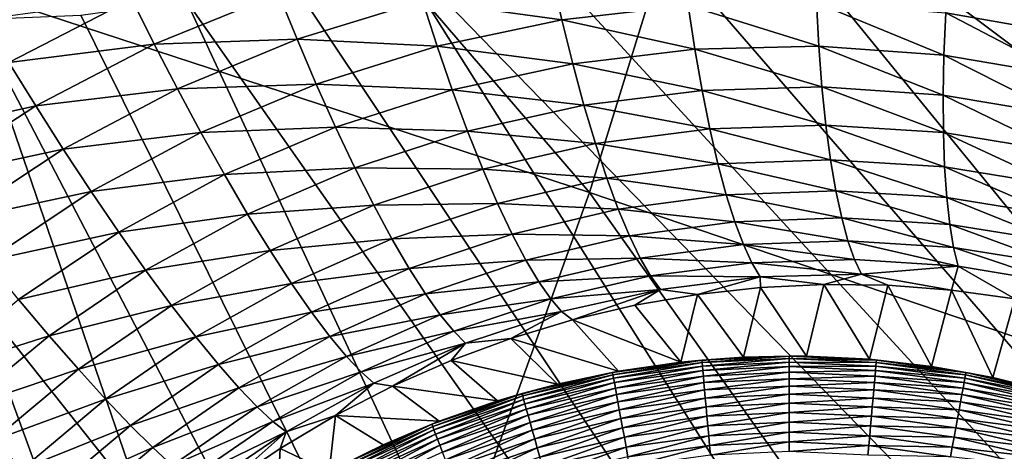
# Model space of a CAD drawing. Extents: x -185 to 183, y -457 to 0.
# Drawn here: x 125 to 135, y -325 to -321 of the extents above; entities that cross this region are included whole.
import ezdxf

# ---------------------------------------------------------------- set-up
doc = ezdxf.new("R2010")
doc.units = 0
doc.layers.get('0').update_dxf_attribs({"linetype": 'CONTINUOUS'})

msp = doc.modelspace()

# ---------------------------------------------------------------- linework, layer by layer
for points in [[(92.2222, -348.1087, 44.9308), (138.9153, -235.612, 43.4163), (92.1605, -235.6346, 43.7607)], [(138.9153, -235.612, 43.4163), (92.2222, -348.1087, 44.9308), (138.9771, -348.0845, 44.7763)], [(127.6537, -240.8083, 38.5662), (84.7224, -343.0248, 39.8889), (84.6527, -240.8189, 38.8455)], [(116.9313, -304.1208, 39.3457), (84.7224, -343.0248, 39.8889), (127.6537, -240.8083, 38.5662)], [(158.9657, -329.3918, 39.4491), (134.2998, -314.7326, 39.3896), (134.6477, -313.787, 39.3767)], [(130.6074, -322.6545, 28.3068), (123.267, -314.1191, 26.1392), (121.62, -319.7096, 26.3162)], [(123.267, -314.1191, 26.1392), (130.6074, -322.6545, 28.3068), (132.4187, -316.7982, 28.1814)], [(158.9657, -329.3918, 39.4491), (133.8574, -315.6459, 39.4027), (134.2998, -314.7326, 39.3896)], [(158.9657, -329.3918, 39.4491), (133.3318, -316.5047, 39.4154), (133.8574, -315.6459, 39.4027)], [(155.9812, -337.2405, 39.5632), (132.7254, -317.3066, 39.4277), (133.3318, -316.5047, 39.4154)], [(155.9812, -337.2405, 39.5632), (133.3318, -316.5047, 39.4154), (158.9657, -329.3918, 39.4491)], [(139.2021, -325.5711, 29.6985), (132.4187, -316.7982, 28.1814), (130.6074, -322.6545, 28.3068)], [(132.4187, -316.7982, 28.1814), (139.2021, -325.5711, 29.6985), (141.17, -319.451, 29.6109)], [(155.9812, -337.2405, 39.5632), (132.0381, -318.0512, 39.4398), (132.7254, -317.3066, 39.4277)], [(155.9812, -337.2405, 39.5632), (131.2828, -318.723, 39.4512), (132.0381, -318.0512, 39.4398)], [(152.6326, -344.8939, 39.6748), (130.4702, -319.3143, 39.4619), (131.2828, -318.723, 39.4512)], [(152.6326, -344.8939, 39.6748), (131.2828, -318.723, 39.4512), (155.9812, -337.2405, 39.5632)], [(152.6326, -344.8939, 39.6748), (129.6, -319.8254, 39.4718), (130.4702, -319.3143, 39.4619)], [(128.5326, -328.4263, 28.4224), (121.62, -319.7096, 26.3162), (119.7201, -325.2146, 26.4843)], [(121.62, -319.7096, 26.3162), (128.5326, -328.4263, 28.4224), (130.6074, -322.6545, 28.3068)], [(152.6326, -344.8939, 39.6748), (128.6786, -320.2509, 39.4809), (129.6, -319.8254, 39.4718)], [(130.4678, -380.2235, 40.1924), (84.7224, -343.0248, 39.8889), (120.8074, -320.1826, 39.5134)], [(135.5985, -373.5943, 40.0949), (120.8074, -320.1826, 39.5134), (121.7518, -320.5293, 39.5136)], [(130.4678, -380.2235, 40.1924), (120.8074, -320.1826, 39.5134), (135.5985, -373.5943, 40.0949)], [(148.9207, -352.3553, 39.7837), (127.7278, -320.5814, 39.4889), (128.6786, -320.2509, 39.4809)], [(148.9207, -352.3553, 39.7837), (128.6786, -320.2509, 39.4809), (152.6326, -344.8939, 39.6748)], [(135.5985, -373.5943, 40.0949), (121.7518, -320.5293, 39.5136), (122.7336, -320.7841, 39.5125)], [(134.0409, -320.5159, 23.1515), (135.232, -321.1478, 23.1799), (134.0151, -320.9352, 22.9608)], [(135.232, -321.1478, 23.1799), (134.0409, -320.5159, 23.1515), (135.2973, -320.7408, 23.3734)], [(148.9207, -352.3553, 39.7837), (126.7496, -320.8175, 39.4959), (127.7278, -320.5814, 39.4889)], [(130.3439, -321.0016, 22.2945), (129.0107, -320.8201, 22.259), (130.2455, -320.5653, 22.476)], [(130.2455, -320.5653, 22.476), (131.5531, -320.8632, 22.5137), (130.3439, -321.0016, 22.2945)], [(140.4068, -366.7029, 39.9939), (122.7336, -320.7841, 39.5125), (123.7319, -320.9405, 39.5101)], [(135.5985, -373.5943, 40.0949), (122.7336, -320.7841, 39.5125), (140.4068, -366.7029, 39.9939)], [(124.8072, -320.9957, 21.8942), (126.2305, -320.801, 22.058), (125.055, -321.4089, 21.8738)], [(126.4456, -321.233, 21.984), (125.055, -321.4089, 21.8738), (126.2305, -320.801, 22.058)], [(144.8454, -359.625, 39.8901), (125.7445, -320.9577, 39.5018), (126.7496, -320.8175, 39.4959)], [(126.2305, -320.801, 22.058), (127.6329, -320.749, 22.1797), (126.4456, -321.233, 21.984)], [(127.8117, -321.188, 22.0525), (126.4456, -321.233, 21.984), (127.6329, -320.749, 22.1797)], [(144.8454, -359.625, 39.8901), (126.7496, -320.8175, 39.4959), (148.9207, -352.3553, 39.7837)], [(127.6329, -320.749, 22.1797), (129.0107, -320.8201, 22.259), (127.8117, -321.188, 22.0525)], [(129.1516, -321.2545, 22.0809), (127.8117, -321.188, 22.0525), (129.0107, -320.8201, 22.259)], [(129.0107, -320.8201, 22.259), (130.3439, -321.0016, 22.2945), (129.1516, -321.2545, 22.0809)], [(132.8014, -321.2527, 22.5086), (131.5531, -320.8632, 22.5137), (132.7786, -320.8401, 22.7366)], [(132.7786, -320.8401, 22.7366), (133.9982, -321.3394, 22.7313), (132.8014, -321.2527, 22.5086)], [(133.9982, -321.3394, 22.7313), (132.7786, -320.8401, 22.7366), (134.0151, -320.9352, 22.9608)], [(131.6161, -321.2809, 22.2874), (130.3439, -321.0016, 22.2945), (131.5531, -320.8632, 22.5137)], [(131.5531, -320.8632, 22.5137), (132.8014, -321.2527, 22.5086), (131.6161, -321.2809, 22.2874)], [(134.0151, -320.9352, 22.9608), (135.1768, -321.5404, 22.949), (133.9982, -321.3394, 22.7313)], [(135.1768, -321.5404, 22.949), (134.0151, -320.9352, 22.9608), (135.232, -321.1478, 23.1799)], [(140.4068, -366.7029, 39.9939), (123.7319, -320.9405, 39.5101), (124.7355, -320.9985, 39.5066)], [(144.8454, -359.625, 39.8901), (124.7355, -320.9985, 39.5066), (125.7445, -320.9577, 39.5018)], [(140.4068, -366.7029, 39.9939), (124.7355, -320.9985, 39.5066), (144.8454, -359.625, 39.8901)], [(130.4474, -321.421, 22.07), (129.1516, -321.2545, 22.0809), (130.3439, -321.0016, 22.2945)], [(130.3439, -321.0016, 22.2945), (131.6161, -321.2809, 22.2874), (130.4474, -321.421, 22.07)], [(126.4456, -321.233, 21.984), (127.8117, -321.188, 22.0525), (126.6671, -321.6617, 21.8618)], [(127.995, -321.6167, 21.8779), (126.6671, -321.6617, 21.8618), (127.8117, -321.188, 22.0525)], [(127.8117, -321.188, 22.0525), (129.1516, -321.2545, 22.0809), (127.995, -321.6167, 21.8779)], [(125.055, -321.4089, 21.8738), (126.4456, -321.233, 21.984), (125.3124, -321.8257, 21.806)], [(126.6671, -321.6617, 21.8618), (125.3124, -321.8257, 21.806), (126.4456, -321.233, 21.984)], [(129.2961, -321.6719, 21.858), (127.995, -321.6167, 21.8779), (129.1516, -321.2545, 22.0809)], [(129.1516, -321.2545, 22.0809), (130.4474, -321.421, 22.07), (129.2961, -321.6719, 21.858)], [(131.6848, -321.6761, 22.0217), (130.4474, -321.421, 22.07), (131.6161, -321.2809, 22.2874)], [(132.8319, -321.6437, 22.2428), (131.6161, -321.2809, 22.2874), (132.8014, -321.2527, 22.5086)], [(131.6161, -321.2809, 22.2874), (132.8319, -321.6437, 22.2428), (131.6848, -321.6761, 22.0217)], [(132.8014, -321.2527, 22.5086), (133.9907, -321.7229, 22.4652), (132.8319, -321.6437, 22.2428)], [(133.9907, -321.7229, 22.4652), (132.8014, -321.2527, 22.5086), (133.9982, -321.3394, 22.7313)], [(133.9982, -321.3394, 22.7313), (135.1325, -321.9135, 22.6826), (133.9907, -321.7229, 22.4652)], [(135.1325, -321.9135, 22.6826), (133.9982, -321.3394, 22.7313), (135.1768, -321.5404, 22.949)], [(125.3124, -321.8257, 21.806), (123.9389, -322.1292, 21.7106), (125.055, -321.4089, 21.8738)], [(130.5546, -321.8173, 21.8044), (129.2961, -321.6719, 21.858), (130.4474, -321.421, 22.07)], [(130.4474, -321.421, 22.07), (131.6848, -321.6761, 22.0217), (130.5546, -321.8173, 21.8044)], [(125.3124, -321.8257, 21.806), (126.6671, -321.6617, 21.8618), (125.5759, -322.2396, 21.6885)], [(126.8921, -322.0804, 21.6904), (125.5759, -322.2396, 21.6885), (126.6671, -321.6617, 21.8618)], [(126.6671, -321.6617, 21.8618), (127.995, -321.6167, 21.8779), (126.8921, -322.0804, 21.6904)], [(128.1802, -322.0282, 21.6567), (126.8921, -322.0804, 21.6904), (127.995, -321.6167, 21.8779)], [(127.995, -321.6167, 21.8779), (129.2961, -321.6719, 21.858), (128.1802, -322.0282, 21.6567)], [(129.442, -322.0656, 21.5925), (128.1802, -322.0282, 21.6567), (129.2961, -321.6719, 21.858)], [(129.2961, -321.6719, 21.858), (130.5546, -321.8173, 21.8044), (129.442, -322.0656, 21.5925)], [(131.7585, -322.0433, 21.7201), (130.5546, -321.8173, 21.8044), (131.6848, -321.6761, 22.0217)], [(132.8697, -322.0077, 21.9423), (131.6848, -321.6761, 22.0217), (132.8319, -321.6437, 22.2428)], [(131.6848, -321.6761, 22.0217), (132.8697, -322.0077, 21.9423), (131.7585, -322.0433, 21.7201)], [(132.8319, -321.6437, 22.2428), (133.9927, -322.0806, 22.1658), (132.8697, -322.0077, 21.9423)], [(133.9927, -322.0806, 22.1658), (132.8319, -321.6437, 22.2428), (133.9907, -321.7229, 22.4652)], [(133.9907, -321.7229, 22.4652), (135.0997, -322.262, 22.3839), (133.9927, -322.0806, 22.1658)], [(135.0997, -322.262, 22.3839), (133.9907, -321.7229, 22.4652), (135.1325, -321.9135, 22.6826)], [(123.9389, -322.1292, 21.7106), (125.3124, -321.8257, 21.806), (124.2374, -322.5258, 21.6485)], [(125.5759, -322.2396, 21.6885), (124.2374, -322.5258, 21.6485), (125.3124, -321.8257, 21.806)], [(130.6642, -322.1845, 21.5014), (129.442, -322.0656, 21.5925), (130.5546, -321.8173, 21.8044)], [(130.5546, -321.8173, 21.8044), (131.7585, -322.0433, 21.7201), (130.6642, -322.1845, 21.5014)], [(126.8921, -322.0804, 21.6904), (128.1802, -322.0282, 21.6567), (127.1171, -322.4822, 21.4709)], [(128.3645, -322.416, 21.3912), (127.1171, -322.4822, 21.4709), (128.1802, -322.0282, 21.6567)], [(128.1802, -322.0282, 21.6567), (129.442, -322.0656, 21.5925), (128.3645, -322.416, 21.3912)], [(129.5874, -322.4299, 21.288), (128.3645, -322.416, 21.3912), (129.442, -322.0656, 21.5925)], [(129.442, -322.0656, 21.5925), (130.6642, -322.1845, 21.5014), (129.5874, -322.4299, 21.288)], [(131.836, -322.3776, 21.3869), (130.6642, -322.1845, 21.5014), (131.7585, -322.0433, 21.7201)], [(132.9142, -322.3399, 21.6115), (131.7585, -322.0433, 21.7201), (132.8697, -322.0077, 21.9423)], [(131.7585, -322.0433, 21.7201), (132.9142, -322.3399, 21.6115), (131.836, -322.3776, 21.3869)], [(132.8697, -322.0077, 21.9423), (134.0042, -322.408, 21.837), (132.9142, -322.3399, 21.6115)], [(134.0042, -322.408, 21.837), (132.8697, -322.0077, 21.9423), (133.9927, -322.0806, 22.1658)], [(125.5759, -322.2396, 21.6885), (126.8921, -322.0804, 21.6904), (125.8416, -322.644, 21.5204)], [(127.1171, -322.4822, 21.4709), (125.8416, -322.644, 21.5204), (126.8921, -322.0804, 21.6904)], [(133.9927, -322.0806, 22.1658), (135.0788, -322.5819, 22.0569), (134.0042, -322.408, 21.837)], [(135.0788, -322.5819, 22.0569), (133.9927, -322.0806, 22.1658), (135.0997, -322.262, 22.3839)], [(124.2374, -322.5258, 21.6485), (125.5759, -322.2396, 21.6885), (124.5417, -322.9201, 21.5354)], [(125.8416, -322.644, 21.5204), (124.5417, -322.9201, 21.5354), (125.5759, -322.2396, 21.6885)], [(130.7744, -322.5178, 21.1656), (129.5874, -322.4299, 21.288), (130.6642, -322.1845, 21.5014)], [(130.6642, -322.1845, 21.5014), (131.836, -322.3776, 21.3869), (130.7744, -322.5178, 21.1656)], [(132.9648, -322.6369, 21.2551), (131.836, -322.3776, 21.3869), (132.9142, -322.3399, 21.6115)], [(132.9142, -322.3399, 21.6115), (134.0247, -322.7018, 21.4836), (132.9648, -322.6369, 21.2551)], [(134.0247, -322.7018, 21.4836), (132.9142, -322.3399, 21.6115), (134.0042, -322.408, 21.837)], [(127.1171, -322.4822, 21.4709), (128.3645, -322.416, 21.3912), (127.3386, -322.8604, 21.2053)], [(128.545, -322.774, 21.0851), (127.3386, -322.8604, 21.2053), (128.3645, -322.416, 21.3912)], [(128.3645, -322.416, 21.3912), (129.5874, -322.4299, 21.288), (128.545, -322.774, 21.0851)], [(129.73, -322.7595, 20.9493), (128.545, -322.774, 21.0851), (129.5874, -322.4299, 21.288)], [(129.5874, -322.4299, 21.288), (130.7744, -322.5178, 21.1656), (129.73, -322.7595, 20.9493)], [(131.9163, -322.6751, 21.0271), (130.7744, -322.5178, 21.1656), (131.836, -322.3776, 21.3869)], [(131.836, -322.3776, 21.3869), (132.9648, -322.6369, 21.2551), (131.9163, -322.6751, 21.0271)], [(134.0042, -322.408, 21.837), (135.0697, -322.8698, 21.7061), (134.0247, -322.7018, 21.4836)], [(135.0697, -322.8698, 21.7061), (134.0042, -322.408, 21.837), (135.0788, -322.5819, 22.0569)], [(125.8416, -322.644, 21.5204), (127.1171, -322.4822, 21.4709), (126.1055, -323.032, 21.3024)], [(127.3386, -322.8604, 21.2053), (126.1055, -323.032, 21.3024), (127.1171, -322.4822, 21.4709)], [(130.8838, -322.8134, 20.8022), (129.73, -322.7595, 20.9493), (130.7744, -322.5178, 21.1656)], [(130.7744, -322.5178, 21.1656), (131.9163, -322.6751, 21.0271), (130.8838, -322.8134, 20.8022)], [(124.5417, -322.9201, 21.5354), (125.8416, -322.644, 21.5204), (124.847, -323.3056, 21.3703)], [(126.1055, -323.032, 21.3024), (124.847, -323.3056, 21.3703), (125.8416, -322.644, 21.5204)], [(136.9607, -331.6077, 29.7763), (130.6074, -322.6545, 28.3068), (128.5326, -328.4263, 28.4224)], [(130.6074, -322.6545, 28.3068), (136.9607, -331.6077, 29.7763), (139.2021, -325.5711, 29.6985)], [(131.9981, -322.9331, 20.6466), (130.8838, -322.8134, 20.8022), (131.9163, -322.6751, 21.0271)], [(133.0206, -322.8957, 20.8786), (131.9163, -322.6751, 21.0271), (132.9648, -322.6369, 21.2551)], [(131.9163, -322.6751, 21.0271), (133.0206, -322.8957, 20.8786), (131.9981, -322.9331, 20.6466)], [(132.9648, -322.6369, 21.2551), (134.0538, -322.959, 21.1109), (133.0206, -322.8957, 20.8786)], [(134.0538, -322.959, 21.1109), (132.9648, -322.6369, 21.2551), (134.0247, -322.7018, 21.4836)], [(134.0247, -322.7018, 21.4836), (135.0723, -323.123, 21.3367), (134.0538, -322.959, 21.1109)], [(135.0723, -323.123, 21.3367), (134.0247, -322.7018, 21.4836), (135.0697, -322.8698, 21.7061)], [(127.3386, -322.8604, 21.2053), (128.545, -322.774, 21.0851), (127.5533, -323.2091, 20.8976)], [(128.7192, -323.097, 20.7433), (127.5533, -323.2091, 20.8976), (128.545, -322.774, 21.0851)], [(128.545, -322.774, 21.0851), (129.73, -322.7595, 20.9493), (128.7192, -323.097, 20.7433)], [(129.868, -323.0505, 20.5819), (128.7192, -323.097, 20.7433), (129.73, -322.7595, 20.9493)], [(129.73, -322.7595, 20.9493), (130.8838, -322.8134, 20.8022), (129.868, -323.0505, 20.5819)], [(130.9909, -323.0683, 20.417), (129.868, -323.0505, 20.5819), (130.8838, -322.8134, 20.8022)], [(130.8838, -322.8134, 20.8022), (131.9981, -322.9331, 20.6466), (130.9909, -323.0683, 20.417)], [(126.1055, -323.032, 21.3024), (127.3386, -322.8604, 21.2053), (126.3632, -323.3971, 21.0367)], [(127.5533, -323.2091, 20.8976), (126.3632, -323.3971, 21.0367), (127.3386, -322.8604, 21.2053)], [(133.0806, -323.1149, 20.4877), (131.9981, -322.9331, 20.6466), (133.0206, -322.8957, 20.8786)], [(133.0206, -322.8957, 20.8786), (134.0909, -323.1783, 20.7242), (133.0806, -323.1149, 20.4877)], [(134.0909, -323.1783, 20.7242), (133.0206, -322.8957, 20.8786), (134.0538, -322.959, 21.1109)], [(132.0804, -323.1501, 20.251), (130.9909, -323.0683, 20.417), (131.9981, -322.9331, 20.6466)], [(131.9981, -322.9331, 20.6466), (133.0806, -323.1149, 20.4877), (132.0804, -323.1501, 20.251)], [(134.0538, -322.959, 21.1109), (135.0861, -323.3402, 20.9536), (134.0909, -323.1783, 20.7242)], [(135.0861, -323.3402, 20.9536), (134.0538, -322.959, 21.1109), (135.0723, -323.123, 21.3367)], [(124.847, -323.3056, 21.3703), (126.1055, -323.032, 21.3024), (125.1484, -323.6756, 21.1536)], [(126.3632, -323.3971, 21.0367), (125.1484, -323.6756, 21.1536), (126.1055, -323.032, 21.3024)], [(127.5533, -323.2091, 20.8976), (128.7192, -323.097, 20.7433), (127.7576, -323.5229, 20.5527)], [(128.8847, -323.3812, 20.3717), (127.7576, -323.5229, 20.5527), (128.7192, -323.097, 20.7433)], [(128.7192, -323.097, 20.7433), (129.868, -323.0505, 20.5819), (128.8847, -323.3812, 20.3717)], [(129.9994, -323.3002, 20.1919), (128.8847, -323.3812, 20.3717), (129.868, -323.0505, 20.5819)], [(129.868, -323.0505, 20.5819), (130.9909, -323.0683, 20.417), (129.9994, -323.3002, 20.1919)], [(131.0943, -323.2811, 20.0165), (129.9994, -323.3002, 20.1919), (130.9909, -323.0683, 20.417)], [(130.9909, -323.0683, 20.417), (132.0804, -323.1501, 20.251), (131.0943, -323.2811, 20.0165)], [(132.162, -323.3257, 19.8464), (131.0943, -323.2811, 20.0165), (132.0804, -323.1501, 20.251)], [(133.1439, -323.2939, 20.088), (132.0804, -323.1501, 20.251), (133.0806, -323.1149, 20.4877)], [(132.0804, -323.1501, 20.251), (133.1439, -323.2939, 20.088), (132.162, -323.3257, 19.8464)], [(133.0806, -323.1149, 20.4877), (134.1348, -323.359, 20.3289), (133.1439, -323.2939, 20.088)], [(134.1348, -323.359, 20.3289), (133.0806, -323.1149, 20.4877), (134.0909, -323.1783, 20.7242)], [(134.0909, -323.1783, 20.7242), (135.1102, -323.5205, 20.5621), (134.1348, -323.359, 20.3289)], [(135.1102, -323.5205, 20.5621), (134.0909, -323.1783, 20.7242), (135.0861, -323.3402, 20.9536)], [(126.3632, -323.3971, 21.0367), (127.5533, -323.2091, 20.8976), (126.6105, -323.7331, 20.7273)], [(127.7576, -323.5229, 20.5527), (126.6105, -323.7331, 20.7273), (127.5533, -323.2091, 20.8976)], [(129.9994, -323.3002, 20.1919), (131.0943, -323.2811, 20.0165), (130.1229, -323.5071, 19.786)], [(131.193, -323.4515, 19.6066), (130.1229, -323.5071, 19.786), (131.0943, -323.2811, 20.0165)], [(131.0943, -323.2811, 20.0165), (132.162, -323.3257, 19.8464), (131.193, -323.4515, 19.6066)], [(127.7576, -323.5229, 20.5527), (128.8847, -323.3812, 20.3717), (127.9489, -323.798, 20.1769)], [(129.0392, -323.6237, 19.9767), (127.9489, -323.798, 20.1769), (128.8847, -323.3812, 20.3717)], [(128.8847, -323.3812, 20.3717), (129.9994, -323.3002, 20.1919), (129.0392, -323.6237, 19.9767)], [(130.1229, -323.5071, 19.786), (129.0392, -323.6237, 19.9767), (129.9994, -323.3002, 20.1919)], [(132.2421, -323.4604, 19.4384), (131.193, -323.4515, 19.6066), (132.162, -323.3257, 19.8464)], [(133.2096, -323.4333, 19.6849), (132.162, -323.3257, 19.8464), (133.1439, -323.2939, 20.088)], [(132.162, -323.3257, 19.8464), (133.2096, -323.4333, 19.6849), (132.2421, -323.4604, 19.4384)], [(134.1348, -323.359, 20.3289), (133.2096, -323.4333, 19.6849), (133.1439, -323.2939, 20.088)], [(134.1348, -323.359, 20.3289), (134.0719, -323.5874, 19.4897), (133.2096, -323.4333, 19.6849)], [(134.1348, -323.359, 20.3289), (134.6777, -323.6717, 19.6451), (134.0719, -323.5874, 19.4897)], [(135.1102, -323.5205, 20.5621), (134.6777, -323.6717, 19.6451), (134.1348, -323.359, 20.3289)], [(125.1484, -323.6756, 21.1536), (126.3632, -323.3971, 21.0367), (125.4409, -324.0237, 20.8878)], [(126.6105, -323.7331, 20.7273), (125.4409, -324.0237, 20.8878), (126.3632, -323.3971, 21.0367)], [(130.1229, -323.5071, 19.786), (131.193, -323.4515, 19.6066), (130.2372, -323.671, 19.3704)], [(131.286, -323.5803, 19.1933), (130.2372, -323.671, 19.3704), (131.193, -323.4515, 19.6066)], [(131.193, -323.4515, 19.6066), (132.2421, -323.4604, 19.4384), (131.286, -323.5803, 19.1933)], [(132.2421, -323.4604, 19.4384), (131.641, -323.6278, 18.8528), (131.286, -323.5803, 19.1933)], [(132.2421, -323.4604, 19.4384), (132.244, -323.5616, 19.0121), (131.641, -323.6278, 18.8528)], [(133.2096, -323.4333, 19.6849), (132.8504, -323.5325, 19.1718), (132.2421, -323.4604, 19.4384)], [(132.2421, -323.4604, 19.4384), (132.8504, -323.5325, 19.1718), (132.244, -323.5616, 19.0121)], [(133.2096, -323.4333, 19.6849), (133.4605, -323.5409, 19.3313), (132.8504, -323.5325, 19.1718)], [(133.2096, -323.4333, 19.6849), (134.0719, -323.5874, 19.4897), (133.4605, -323.5409, 19.3313)], [(126.6105, -323.7331, 20.7273), (127.7576, -323.5229, 20.5527), (126.8437, -324.0351, 20.3793)], [(127.9489, -323.798, 20.1769), (126.8437, -324.0351, 20.3793), (127.7576, -323.5229, 20.5527)], [(129.0392, -323.6237, 19.9767), (130.1229, -323.5071, 19.786), (129.1811, -323.8231, 19.5651)], [(130.2372, -323.671, 19.3704), (129.1811, -323.8231, 19.5651), (130.1229, -323.5071, 19.786)], [(132.0824, -324.228, 15.6006), (131.641, -323.6278, 18.8528), (132.244, -323.5616, 19.0121)], [(132.0824, -324.228, 15.6006), (132.244, -323.5616, 19.0121), (132.6847, -324.2193, 15.6004)], [(132.6847, -324.2193, 15.6004), (132.244, -323.5616, 19.0121), (132.8504, -323.5325, 19.1718)], [(132.6847, -324.2193, 15.6004), (132.8504, -323.5325, 19.1718), (133.285, -324.2494, 15.6009)], [(133.285, -324.2494, 15.6009), (132.8504, -323.5325, 19.1718), (133.4605, -323.5409, 19.3313)], [(133.285, -324.2494, 15.6009), (133.4605, -323.5409, 19.3313), (133.8796, -324.318, 15.6019)], [(133.8796, -324.318, 15.6019), (133.4605, -323.5409, 19.3313), (134.0719, -323.5874, 19.4897)], [(127.9489, -323.798, 20.1769), (129.0392, -323.6237, 19.9767), (128.1248, -324.0316, 19.7768)], [(129.1811, -323.8231, 19.5651), (128.1248, -324.0316, 19.7768), (129.0392, -323.6237, 19.9767)], [(130.2372, -323.671, 19.3704), (131.286, -323.5803, 19.1933), (130.3415, -323.7928, 18.9515)], [(131.286, -323.5803, 19.1933), (130.4447, -323.8719, 18.5371), (130.3415, -323.7928, 18.9515)], [(131.286, -323.5803, 19.1933), (131.0413, -323.731, 18.6943), (130.4447, -323.8719, 18.5371)], [(131.286, -323.5803, 19.1933), (131.641, -323.6278, 18.8528), (131.0413, -323.731, 18.6943)], [(131.482, -324.2757, 15.6013), (131.0413, -323.731, 18.6943), (131.641, -323.6278, 18.8528)], [(131.482, -324.2757, 15.6013), (131.641, -323.6278, 18.8528), (132.0824, -324.228, 15.6006)], [(133.8796, -324.318, 15.6019), (134.0719, -323.5874, 19.4897), (134.4649, -324.4239, 15.6035)], [(134.4649, -324.4239, 15.6035), (134.0719, -323.5874, 19.4897), (134.6777, -323.6717, 19.6451)], [(125.4409, -324.0237, 20.8878), (124.268, -324.3967, 21.0298), (125.1484, -323.6756, 21.1536)], [(125.4409, -324.0237, 20.8878), (126.6105, -323.7331, 20.7273), (125.7195, -324.3438, 20.5766)], [(126.8437, -324.0351, 20.3793), (125.7195, -324.3438, 20.5766), (126.6105, -323.7331, 20.7273)], [(129.1811, -323.8231, 19.5651), (130.2372, -323.671, 19.3704), (129.3094, -323.9794, 19.1437)], [(130.3415, -323.7928, 18.9515), (129.3094, -323.9794, 19.1437), (130.2372, -323.671, 19.3704)], [(131.482, -324.2757, 15.6013), (130.4447, -323.8719, 18.5371), (131.0413, -323.731, 18.6943)], [(134.4649, -324.4239, 15.6035), (134.6777, -323.6717, 19.6451), (135.0374, -324.5657, 15.6056)], [(126.8437, -324.0351, 20.3793), (127.9489, -323.798, 20.1769), (127.0593, -324.2989, 19.9992)], [(128.1248, -324.0316, 19.7768), (127.0593, -324.2989, 19.9992), (127.9489, -323.798, 20.1769)], [(128.1248, -324.0316, 19.7768), (129.1811, -323.8231, 19.5651), (128.2834, -324.2225, 19.3595)], [(129.3094, -323.9794, 19.1437), (128.2834, -324.2225, 19.3595), (129.1811, -323.8231, 19.5651)], [(129.3094, -323.9794, 19.1437), (130.3415, -323.7928, 18.9515), (129.4232, -324.0938, 18.7189)], [(130.3415, -323.7928, 18.9515), (129.8571, -324.0492, 18.3833), (129.4232, -324.0938, 18.7189)], [(130.3415, -323.7928, 18.9515), (130.4447, -323.8719, 18.5371), (129.8571, -324.0492, 18.3833)], [(130.8872, -324.362, 15.6026), (129.8571, -324.0492, 18.3833), (130.4447, -323.8719, 18.5371)], [(130.8872, -324.362, 15.6026), (130.4447, -323.8719, 18.5371), (131.482, -324.2757, 15.6013)], [(124.268, -324.3967, 21.0298), (125.4409, -324.0237, 20.8878), (124.5928, -324.7242, 20.7636)], [(125.7195, -324.3438, 20.5766), (124.5928, -324.7242, 20.7636), (125.4409, -324.0237, 20.8878)], [(125.7195, -324.3438, 20.5766), (126.8437, -324.0351, 20.3793), (125.9798, -324.6312, 20.2257)], [(127.0593, -324.2989, 19.9992), (125.9798, -324.6312, 20.2257), (126.8437, -324.0351, 20.3793)], [(127.0593, -324.2989, 19.9992), (128.1248, -324.0316, 19.7768), (127.2549, -324.5221, 19.5941)], [(128.2834, -324.2225, 19.3595), (127.2549, -324.5221, 19.5941), (128.1248, -324.0316, 19.7768)], [(128.2834, -324.2225, 19.3595), (129.3094, -323.9794, 19.1437), (128.4236, -324.3706, 18.9322)], [(129.4232, -324.0938, 18.7189), (128.4236, -324.3706, 18.9322), (129.3094, -323.9794, 19.1437)], [(128.4236, -324.3706, 18.9322), (129.4232, -324.0938, 18.7189), (128.5449, -324.4772, 18.5015)], [(129.4232, -324.0938, 18.7189), (128.7249, -324.5069, 18.0929), (128.5449, -324.4772, 18.5015)], [(129.4232, -324.0938, 18.7189), (129.2839, -324.261, 18.235), (128.7249, -324.5069, 18.0929)], [(130.3016, -324.4859, 15.6045), (129.2839, -324.261, 18.235), (129.8571, -324.0492, 18.3833)], [(129.4232, -324.0938, 18.7189), (129.8571, -324.0492, 18.3833), (129.2839, -324.261, 18.235)], [(130.3016, -324.4859, 15.6045), (129.8571, -324.0492, 18.3833), (130.8872, -324.362, 15.6026)], [(127.2549, -324.5221, 19.5941), (128.2834, -324.2225, 19.3595), (127.4283, -324.7035, 19.1713)], [(128.4236, -324.3706, 18.9322), (127.4283, -324.7035, 19.1713), (128.2834, -324.2225, 19.3595)], [(132.0824, -324.228, 15.6006), (131.684, -324.257, 15.5927), (131.482, -324.2757, 15.6013)], [(132.0824, -324.228, 15.6006), (132.5182, -324.2194, 15.5921), (131.684, -324.257, 15.5927)], [(132.5182, -324.2194, 15.5921), (131.686, -324.2803, 15.4998), (131.684, -324.257, 15.5927)], [(131.686, -324.2803, 15.4998), (132.5182, -324.2194, 15.5921), (132.5182, -324.2429, 15.4992)], [(132.6847, -324.2193, 15.6004), (132.5182, -324.2194, 15.5921), (132.0824, -324.228, 15.6006)], [(132.6847, -324.2193, 15.6004), (133.3526, -324.257, 15.5927), (132.5182, -324.2194, 15.5921)], [(133.3526, -324.257, 15.5927), (132.5182, -324.2429, 15.4992), (132.5182, -324.2194, 15.5921)], [(133.285, -324.2494, 15.6009), (133.3526, -324.257, 15.5927), (132.6847, -324.2193, 15.6004)], [(125.9798, -324.6312, 20.2257), (127.0593, -324.2989, 19.9992), (126.2182, -324.8819, 19.8416)], [(127.2549, -324.5221, 19.5941), (126.2182, -324.8819, 19.8416), (127.0593, -324.2989, 19.9992)], [(129.7289, -324.6463, 15.6068), (128.7249, -324.5069, 18.0929), (129.2839, -324.261, 18.235)], [(129.7289, -324.6463, 15.6068), (129.2839, -324.261, 18.235), (130.3016, -324.4859, 15.6045)], [(130.8872, -324.362, 15.6026), (131.684, -324.257, 15.5927), (130.8288, -324.3743, 15.5945)], [(131.684, -324.257, 15.5927), (130.8328, -324.3975, 15.5015), (130.8288, -324.3743, 15.5945)], [(130.8328, -324.3975, 15.5015), (131.684, -324.257, 15.5927), (131.686, -324.2803, 15.4998)], [(131.686, -324.2803, 15.4998), (130.8386, -324.4301, 15.409), (130.8328, -324.3975, 15.5015)], [(130.8386, -324.4301, 15.409), (131.686, -324.2803, 15.4998), (131.6889, -324.3135, 15.4072)], [(131.6889, -324.3135, 15.4072), (130.8462, -324.4727, 15.3184), (130.8386, -324.4301, 15.409)], [(130.8462, -324.4727, 15.3184), (131.6889, -324.3135, 15.4072), (131.6926, -324.3566, 15.3166)], [(131.482, -324.2757, 15.6013), (131.684, -324.257, 15.5927), (130.8872, -324.362, 15.6026)], [(132.5182, -324.2429, 15.4992), (131.6889, -324.3135, 15.4072), (131.686, -324.2803, 15.4998)], [(131.6889, -324.3135, 15.4072), (132.5182, -324.2429, 15.4992), (132.5182, -324.2762, 15.4066)], [(132.5182, -324.2762, 15.4066), (131.6926, -324.3566, 15.3166), (131.6889, -324.3135, 15.4072)], [(131.6926, -324.3566, 15.3166), (132.5182, -324.2762, 15.4066), (132.5182, -324.3194, 15.316)], [(132.5182, -324.3194, 15.316), (131.6973, -324.4095, 15.2294), (131.6926, -324.3566, 15.3166)], [(131.6973, -324.4095, 15.2294), (132.5182, -324.3194, 15.316), (132.5182, -324.3725, 15.2288)], [(132.5182, -324.2429, 15.4992), (133.3526, -324.257, 15.5927), (133.3506, -324.2803, 15.4998)], [(133.3506, -324.2803, 15.4998), (132.5182, -324.2762, 15.4066), (132.5182, -324.2429, 15.4992)], [(132.5182, -324.2762, 15.4066), (133.3506, -324.2803, 15.4998), (133.3477, -324.3135, 15.4072)], [(133.3477, -324.3135, 15.4072), (132.5182, -324.3194, 15.316), (132.5182, -324.2762, 15.4066)], [(132.5182, -324.3194, 15.316), (133.3477, -324.3135, 15.4072), (133.3439, -324.3566, 15.3166)], [(133.3439, -324.3566, 15.3166), (132.5182, -324.3725, 15.2288), (132.5182, -324.3194, 15.316)], [(133.8796, -324.318, 15.6019), (133.3526, -324.257, 15.5927), (133.285, -324.2494, 15.6009)], [(134.198, -324.4301, 15.409), (133.3439, -324.3566, 15.3166), (133.3477, -324.3135, 15.4072)], [(134.2038, -324.3975, 15.5015), (133.3477, -324.3135, 15.4072), (133.3506, -324.2803, 15.4998)], [(133.3477, -324.3135, 15.4072), (134.2038, -324.3975, 15.5015), (134.198, -324.4301, 15.409)], [(134.2078, -324.3743, 15.5945), (133.3506, -324.2803, 15.4998), (133.3526, -324.257, 15.5927)], [(133.3506, -324.2803, 15.4998), (134.2078, -324.3743, 15.5945), (134.2038, -324.3975, 15.5015)], [(133.8796, -324.318, 15.6019), (134.2078, -324.3743, 15.5945), (133.3526, -324.257, 15.5927)], [(134.4649, -324.4239, 15.6035), (134.2078, -324.3743, 15.5945), (133.8796, -324.318, 15.6019)], [(124.5928, -324.7242, 20.7636), (125.7195, -324.3438, 20.5766), (124.9004, -325.0256, 20.4509)], [(125.9798, -324.6312, 20.2257), (124.9004, -325.0256, 20.4509), (125.7195, -324.3438, 20.5766)], [(127.4283, -324.7035, 19.1713), (128.4236, -324.3706, 18.9322), (127.5787, -324.8431, 18.7381)], [(128.5449, -324.4772, 18.5015), (127.5787, -324.8431, 18.7381), (128.4236, -324.3706, 18.9322)], [(130.3016, -324.4859, 15.6045), (130.8288, -324.3743, 15.5945), (129.9635, -324.5775, 15.5975)], [(130.8288, -324.3743, 15.5945), (129.9695, -324.6002, 15.5045), (129.9635, -324.5775, 15.5975)], [(129.9695, -324.6002, 15.5045), (130.8288, -324.3743, 15.5945), (130.8328, -324.3975, 15.5015)], [(130.8328, -324.3975, 15.5015), (129.9783, -324.6323, 15.412), (129.9695, -324.6002, 15.5045)], [(129.9783, -324.6323, 15.412), (130.8328, -324.3975, 15.5015), (130.8386, -324.4301, 15.409)], [(130.8872, -324.362, 15.6026), (130.8288, -324.3743, 15.5945), (130.3016, -324.4859, 15.6045)], [(131.6926, -324.3566, 15.3166), (130.8556, -324.525, 15.2311), (130.8462, -324.4727, 15.3184)], [(130.8556, -324.525, 15.2311), (131.6926, -324.3566, 15.3166), (131.6973, -324.4095, 15.2294)], [(131.6973, -324.4095, 15.2294), (130.8668, -324.5863, 15.1489), (130.8556, -324.525, 15.2311)], [(130.8668, -324.5863, 15.1489), (131.6973, -324.4095, 15.2294), (131.7027, -324.4716, 15.1472)], [(132.5182, -324.3725, 15.2288), (131.7027, -324.4716, 15.1472), (131.6973, -324.4095, 15.2294)], [(131.7027, -324.4716, 15.1472), (132.5182, -324.3725, 15.2288), (132.5182, -324.4349, 15.1466)], [(132.5182, -324.3725, 15.2288), (133.3439, -324.3566, 15.3166), (133.3393, -324.4095, 15.2294)], [(133.3393, -324.4095, 15.2294), (132.5182, -324.4349, 15.1466), (132.5182, -324.3725, 15.2288)], [(132.5182, -324.4349, 15.1466), (133.3393, -324.4095, 15.2294), (133.3338, -324.4716, 15.1472)], [(134.1809, -324.525, 15.2311), (133.3338, -324.4716, 15.1472), (133.3393, -324.4095, 15.2294)], [(134.1903, -324.4727, 15.3184), (133.3393, -324.4095, 15.2294), (133.3439, -324.3566, 15.3166)], [(133.3393, -324.4095, 15.2294), (134.1903, -324.4727, 15.3184), (134.1809, -324.525, 15.2311)], [(133.3439, -324.3566, 15.3166), (134.198, -324.4301, 15.409), (134.1903, -324.4727, 15.3184)], [(135.067, -324.6002, 15.5045), (134.198, -324.4301, 15.409), (134.2038, -324.3975, 15.5015)], [(135.0731, -324.5775, 15.5975), (134.2038, -324.3975, 15.5015), (134.2078, -324.3743, 15.5945)], [(134.2038, -324.3975, 15.5015), (135.0731, -324.5775, 15.5975), (135.067, -324.6002, 15.5045)], [(134.4649, -324.4239, 15.6035), (135.0731, -324.5775, 15.5975), (134.2078, -324.3743, 15.5945)], [(127.5787, -324.8431, 18.7381), (128.5449, -324.4772, 18.5015), (127.7056, -324.9422, 18.3017)], [(128.5449, -324.4772, 18.5015), (128.1801, -324.7874, 17.9577), (127.7056, -324.9422, 18.3017)], [(128.5449, -324.4772, 18.5015), (128.7249, -324.5069, 18.0929), (128.1801, -324.7874, 17.9577)], [(129.1721, -324.8411, 15.6097), (128.1801, -324.7874, 17.9577), (128.7249, -324.5069, 18.0929)], [(129.1721, -324.8411, 15.6097), (128.7249, -324.5069, 18.0929), (129.7289, -324.6463, 15.6068)], [(130.3016, -324.4859, 15.6045), (129.9635, -324.5775, 15.5975), (129.7289, -324.6463, 15.6068)], [(130.8386, -324.4301, 15.409), (129.9899, -324.6738, 15.3213), (129.9783, -324.6323, 15.412)], [(129.9899, -324.6738, 15.3213), (130.8386, -324.4301, 15.409), (130.8462, -324.4727, 15.3184)], [(130.8462, -324.4727, 15.3184), (130.0041, -324.7249, 15.2341), (129.9899, -324.6738, 15.3213)], [(130.0041, -324.7249, 15.2341), (130.8462, -324.4727, 15.3184), (130.8556, -324.525, 15.2311)], [(131.7027, -324.4716, 15.1472), (130.8795, -324.6561, 15.073), (130.8668, -324.5863, 15.1489)], [(130.8795, -324.6561, 15.073), (131.7027, -324.4716, 15.1472), (131.709, -324.5423, 15.0714)], [(132.5182, -324.4349, 15.1466), (131.709, -324.5423, 15.0714), (131.7027, -324.4716, 15.1472)], [(131.709, -324.5423, 15.0714), (132.5182, -324.4349, 15.1466), (132.5182, -324.506, 15.0708)], [(132.5182, -324.506, 15.0708), (131.716, -324.6205, 15.0032), (131.709, -324.5423, 15.0714)], [(131.716, -324.6205, 15.0032), (132.5182, -324.506, 15.0708), (132.5182, -324.5844, 15.0026)], [(133.3338, -324.4716, 15.1472), (132.5182, -324.506, 15.0708), (132.5182, -324.4349, 15.1466)], [(132.5182, -324.506, 15.0708), (133.3338, -324.4716, 15.1472), (133.3275, -324.5423, 15.0714)], [(133.3275, -324.5423, 15.0714), (132.5182, -324.5844, 15.0026), (132.5182, -324.506, 15.0708)], [(134.1698, -324.5863, 15.1489), (133.3275, -324.5423, 15.0714), (133.3338, -324.4716, 15.1472)], [(133.3338, -324.4716, 15.1472), (134.1809, -324.525, 15.2311), (134.1698, -324.5863, 15.1489)], [(135.0467, -324.6738, 15.3213), (134.1809, -324.525, 15.2311), (134.1903, -324.4727, 15.3184)], [(135.0582, -324.6323, 15.412), (134.1903, -324.4727, 15.3184), (134.198, -324.4301, 15.409)], [(134.1903, -324.4727, 15.3184), (135.0582, -324.6323, 15.412), (135.0467, -324.6738, 15.3213)], [(134.198, -324.4301, 15.409), (135.067, -324.6002, 15.5045), (135.0582, -324.6323, 15.412)], [(135.0374, -324.5657, 15.6056), (135.0731, -324.5775, 15.5975), (134.4649, -324.4239, 15.6035)], [(126.2182, -324.8819, 19.8416), (127.2549, -324.5221, 19.5941), (126.4317, -325.0933, 19.4315)], [(127.4283, -324.7035, 19.1713), (126.4317, -325.0933, 19.4315), (127.2549, -324.5221, 19.5941)], [(129.1721, -324.8411, 15.6097), (129.9635, -324.5775, 15.5975), (129.1006, -324.8708, 15.6019)], [(129.9635, -324.5775, 15.5975), (129.1087, -324.8927, 15.5089), (129.1006, -324.8708, 15.6019)], [(129.1087, -324.8927, 15.5089), (129.9635, -324.5775, 15.5975), (129.9695, -324.6002, 15.5045)], [(129.9695, -324.6002, 15.5045), (129.1204, -324.9238, 15.4164), (129.1087, -324.8927, 15.5089)], [(129.1204, -324.9238, 15.4164), (129.9695, -324.6002, 15.5045), (129.9783, -324.6323, 15.412)], [(129.7289, -324.6463, 15.6068), (129.9635, -324.5775, 15.5975), (129.1721, -324.8411, 15.6097)], [(130.8556, -324.525, 15.2311), (130.0209, -324.785, 15.1518), (130.0041, -324.7249, 15.2341)], [(130.0209, -324.785, 15.1518), (130.8556, -324.525, 15.2311), (130.8668, -324.5863, 15.1489)], [(130.8668, -324.5863, 15.1489), (130.0401, -324.8533, 15.076), (130.0209, -324.785, 15.1518)], [(130.0401, -324.8533, 15.076), (130.8668, -324.5863, 15.1489), (130.8795, -324.6561, 15.073)], [(131.709, -324.5423, 15.0714), (130.8936, -324.7334, 15.0049), (130.8795, -324.6561, 15.073)], [(130.8936, -324.7334, 15.0049), (131.709, -324.5423, 15.0714), (131.716, -324.6205, 15.0032)], [(132.5182, -324.5844, 15.0026), (131.7235, -324.7049, 14.9438), (131.716, -324.6205, 15.0032)], [(131.7235, -324.7049, 14.9438), (132.5182, -324.5844, 15.0026), (132.5182, -324.6691, 14.9432)], [(132.5182, -324.5844, 15.0026), (133.3275, -324.5423, 15.0714), (133.3205, -324.6205, 15.0032)], [(133.3205, -324.6205, 15.0032), (132.5182, -324.6691, 14.9432), (132.5182, -324.5844, 15.0026)], [(134.1571, -324.6561, 15.073), (133.3205, -324.6205, 15.0032), (133.3275, -324.5423, 15.0714)], [(133.3275, -324.5423, 15.0714), (134.1698, -324.5863, 15.1489), (134.1571, -324.6561, 15.073)], [(135.0156, -324.785, 15.1518), (134.1571, -324.6561, 15.073), (134.1698, -324.5863, 15.1489)], [(135.0325, -324.7249, 15.2341), (134.1698, -324.5863, 15.1489), (134.1809, -324.525, 15.2311)], [(134.1698, -324.5863, 15.1489), (135.0325, -324.7249, 15.2341), (135.0156, -324.785, 15.1518)], [(134.1809, -324.525, 15.2311), (135.0467, -324.6738, 15.3213), (135.0325, -324.7249, 15.2341)], [(124.9004, -325.0256, 20.4509), (125.9798, -324.6312, 20.2257), (125.1857, -325.2961, 20.0972)], [(126.2182, -324.8819, 19.8416), (125.1857, -325.2961, 20.0972), (125.9798, -324.6312, 20.2257)], [(126.4317, -325.0933, 19.4315), (127.4283, -324.7035, 19.1713), (126.6183, -325.2644, 19.0034)], [(127.5787, -324.8431, 18.7381), (126.6183, -325.2644, 19.0034), (127.4283, -324.7035, 19.1713)], [(129.9783, -324.6323, 15.412), (129.1358, -324.9641, 15.3257), (129.1204, -324.9238, 15.4164)], [(129.1358, -324.9641, 15.3257), (129.9783, -324.6323, 15.412), (129.9899, -324.6738, 15.3213)], [(129.9899, -324.6738, 15.3213), (129.1549, -325.0135, 15.2384), (129.1358, -324.9641, 15.3257)], [(129.1549, -325.0135, 15.2384), (129.9899, -324.6738, 15.3213), (130.0041, -324.7249, 15.2341)], [(130.8795, -324.6561, 15.073), (130.0615, -324.9288, 15.0078), (130.0401, -324.8533, 15.076)], [(130.0615, -324.9288, 15.0078), (130.8795, -324.6561, 15.073), (130.8936, -324.7334, 15.0049)], [(131.716, -324.6205, 15.0032), (130.9088, -324.8167, 14.9454), (130.8936, -324.7334, 15.0049)], [(130.9088, -324.8167, 14.9454), (131.716, -324.6205, 15.0032), (131.7235, -324.7049, 14.9438)], [(132.5182, -324.6691, 14.9432), (131.7315, -324.7939, 14.8938), (131.7235, -324.7049, 14.9438)], [(131.7315, -324.7939, 14.8938), (132.5182, -324.6691, 14.9432), (132.5182, -324.7585, 14.8932)], [(132.5182, -324.6691, 14.9432), (133.3205, -324.6205, 15.0032), (133.313, -324.7049, 14.9438)], [(133.313, -324.7049, 14.9438), (132.5182, -324.7585, 14.8932), (132.5182, -324.6691, 14.9432)], [(134.1429, -324.7334, 15.0049), (133.313, -324.7049, 14.9438), (133.3205, -324.6205, 15.0032)], [(133.3205, -324.6205, 15.0032), (134.1571, -324.6561, 15.073), (134.1429, -324.7334, 15.0049)], [(134.9964, -324.8533, 15.076), (134.1429, -324.7334, 15.0049), (134.1571, -324.6561, 15.073)], [(134.1571, -324.6561, 15.073), (135.0156, -324.785, 15.1518), (134.9964, -324.8533, 15.076)], [(128.1181, -325.3255, 15.6171), (127.6493, -325.1028, 17.8302), (128.1801, -324.7874, 17.9577)], [(127.7056, -324.9422, 18.3017), (128.1801, -324.7874, 17.9577), (127.6493, -325.1028, 17.8302)], [(128.1181, -325.3255, 15.6171), (128.1801, -324.7874, 17.9577), (128.6343, -325.0683, 15.6132)], [(128.6343, -325.0683, 15.6132), (128.1801, -324.7874, 17.9577), (129.1721, -324.8411, 15.6097)], [(130.0041, -324.7249, 15.2341), (129.1774, -325.0716, 15.1562), (129.1549, -325.0135, 15.2384)], [(129.1774, -325.0716, 15.1562), (130.0041, -324.7249, 15.2341), (130.0209, -324.785, 15.1518)], [(130.0209, -324.785, 15.1518), (129.2032, -325.1377, 15.0803), (129.1774, -325.0716, 15.1562)], [(129.2032, -325.1377, 15.0803), (130.0209, -324.785, 15.1518), (130.0401, -324.8533, 15.076)], [(130.8936, -324.7334, 15.0049), (130.0846, -325.0103, 14.9483), (130.0615, -324.9288, 15.0078)], [(130.0846, -325.0103, 14.9483), (130.8936, -324.7334, 15.0049), (130.9088, -324.8167, 14.9454)], [(131.7235, -324.7049, 14.9438), (130.925, -324.9047, 14.8954), (130.9088, -324.8167, 14.9454)], [(130.925, -324.9047, 14.8954), (131.7235, -324.7049, 14.9438), (131.7315, -324.7939, 14.8938)], [(131.7315, -324.7939, 14.8938), (130.9418, -324.9957, 14.8553), (130.925, -324.9047, 14.8954)], [(130.9418, -324.9957, 14.8553), (131.7315, -324.7939, 14.8938), (131.7397, -324.8862, 14.8536)], [(132.5182, -324.7585, 14.8932), (131.7397, -324.8862, 14.8536), (131.7315, -324.7939, 14.8938)], [(131.7397, -324.8862, 14.8536), (132.5182, -324.7585, 14.8932), (132.5182, -324.8512, 14.8531)], [(132.5182, -324.7585, 14.8932), (133.313, -324.7049, 14.9438), (133.305, -324.7939, 14.8938)], [(133.305, -324.7939, 14.8938), (132.5182, -324.8512, 14.8531), (132.5182, -324.7585, 14.8932)], [(132.5182, -324.8512, 14.8531), (133.305, -324.7939, 14.8938), (133.2968, -324.8862, 14.8536)], [(134.1116, -324.9047, 14.8954), (133.2968, -324.8862, 14.8536), (133.305, -324.7939, 14.8938)], [(134.1277, -324.8167, 14.9454), (133.305, -324.7939, 14.8938), (133.313, -324.7049, 14.9438)], [(133.305, -324.7939, 14.8938), (134.1277, -324.8167, 14.9454), (134.1116, -324.9047, 14.8954)], [(133.313, -324.7049, 14.9438), (134.1429, -324.7334, 15.0049), (134.1277, -324.8167, 14.9454)], [(134.9751, -324.9288, 15.0078), (134.1277, -324.8167, 14.9454), (134.1429, -324.7334, 15.0049)], [(134.1429, -324.7334, 15.0049), (134.9964, -324.8533, 15.076), (134.9751, -324.9288, 15.0078)], [(125.1857, -325.2961, 20.0972), (126.2182, -324.8819, 19.8416), (125.4446, -325.5318, 19.7094)], [(126.4317, -325.0933, 19.4315), (125.4446, -325.5318, 19.7094), (126.2182, -324.8819, 19.8416)], [(126.6183, -325.2644, 19.0034), (127.5787, -324.8431, 18.7381), (126.7771, -325.3954, 18.5647)], [(127.7056, -324.9422, 18.3017), (126.7771, -325.3954, 18.5647), (127.5787, -324.8431, 18.7381)], [(128.6343, -325.0683, 15.6132), (129.1006, -324.8708, 15.6019), (128.2538, -325.2558, 15.6077)], [(129.1006, -324.8708, 15.6019), (128.2639, -325.2769, 15.5147), (128.2538, -325.2558, 15.6077)], [(128.2639, -325.2769, 15.5147), (129.1006, -324.8708, 15.6019), (129.1087, -324.8927, 15.5089)], [(129.1721, -324.8411, 15.6097), (129.1006, -324.8708, 15.6019), (128.6343, -325.0683, 15.6132)], [(130.0401, -324.8533, 15.076), (129.2317, -325.2108, 15.012), (129.2032, -325.1377, 15.0803)], [(129.2317, -325.2108, 15.012), (130.0401, -324.8533, 15.076), (130.0615, -324.9288, 15.0078)], [(130.9088, -324.8167, 14.9454), (130.109, -325.0963, 14.8983), (130.0846, -325.0103, 14.9483)], [(130.109, -325.0963, 14.8983), (130.9088, -324.8167, 14.9454), (130.925, -324.9047, 14.8954)], [(131.7397, -324.8862, 14.8536), (130.9588, -325.0883, 14.825), (130.9418, -324.9957, 14.8553)], [(130.9588, -325.0883, 14.825), (131.7397, -324.8862, 14.8536), (131.7482, -324.98, 14.8234)], [(132.5182, -324.8512, 14.8531), (131.7482, -324.98, 14.8234), (131.7397, -324.8862, 14.8536)], [(131.7482, -324.98, 14.8234), (132.5182, -324.8512, 14.8531), (132.5182, -324.9454, 14.8229)], [(133.2968, -324.8862, 14.8536), (132.5182, -324.9454, 14.8229), (132.5182, -324.8512, 14.8531)], [(132.5182, -324.9454, 14.8229), (133.2968, -324.8862, 14.8536), (133.2884, -324.98, 14.8234)], [(134.0948, -324.9957, 14.8553), (133.2884, -324.98, 14.8234), (133.2968, -324.8862, 14.8536)], [(133.2968, -324.8862, 14.8536), (134.1116, -324.9047, 14.8954), (134.0948, -324.9957, 14.8553)], [(134.952, -325.0103, 14.9483), (134.1116, -324.9047, 14.8954), (134.1277, -324.8167, 14.9454)], [(134.1277, -324.8167, 14.9454), (134.9751, -324.9288, 15.0078), (134.952, -325.0103, 14.9483)], [(126.7771, -325.3954, 18.5647), (127.7056, -324.9422, 18.3017), (126.908, -325.4875, 18.1228)], [(127.7056, -324.9422, 18.3017), (127.1347, -325.4524, 17.7116), (126.908, -325.4875, 18.1228)], [(127.7056, -324.9422, 18.3017), (127.6493, -325.1028, 17.8302), (127.1347, -325.4524, 17.7116)], [(129.1087, -324.8927, 15.5089), (128.2785, -325.3066, 15.4221), (128.2639, -325.2769, 15.5147)], [(128.2785, -325.3066, 15.4221), (129.1087, -324.8927, 15.5089), (129.1204, -324.9238, 15.4164)], [(129.1204, -324.9238, 15.4164), (128.2978, -325.3452, 15.3314), (128.2785, -325.3066, 15.4221)], [(128.2978, -325.3452, 15.3314), (129.1204, -324.9238, 15.4164), (129.1358, -324.9641, 15.3257)], [(129.1358, -324.9641, 15.3257), (128.3216, -325.3925, 15.2441), (128.2978, -325.3452, 15.3314)], [(128.3216, -325.3925, 15.2441), (129.1358, -324.9641, 15.3257), (129.1549, -325.0135, 15.2384)], [(130.0615, -324.9288, 15.0078), (129.2626, -325.2897, 14.9525), (129.2317, -325.2108, 15.012)], [(129.2626, -325.2897, 14.9525), (130.0615, -324.9288, 15.0078), (130.0846, -325.0103, 14.9483)], [(130.925, -324.9047, 14.8954), (130.1343, -325.1853, 14.8581), (130.109, -325.0963, 14.8983)], [(130.1343, -325.1853, 14.8581), (130.925, -324.9047, 14.8954), (130.9418, -324.9957, 14.8553)], [(131.7482, -324.98, 14.8234), (130.9759, -325.181, 14.8045), (130.9588, -325.0883, 14.825)], [(130.9759, -325.181, 14.8045), (131.7482, -324.98, 14.8234), (131.7567, -325.0739, 14.8029)], [(132.5182, -324.9454, 14.8229), (131.7567, -325.0739, 14.8029), (131.7482, -324.98, 14.8234)], [(131.7567, -325.0739, 14.8029), (132.5182, -324.9454, 14.8229), (132.5182, -325.0397, 14.8024)], [(133.2884, -324.98, 14.8234), (132.5182, -325.0397, 14.8024), (132.5182, -324.9454, 14.8229)], [(132.5182, -325.0397, 14.8024), (133.2884, -324.98, 14.8234), (133.2799, -325.0739, 14.8029)], [(134.0777, -325.0883, 14.825), (133.2799, -325.0739, 14.8029), (133.2884, -324.98, 14.8234)], [(133.2884, -324.98, 14.8234), (134.0948, -324.9957, 14.8553), (134.0777, -325.0883, 14.825)], [(134.9276, -325.0963, 14.8983), (134.0948, -324.9957, 14.8553), (134.1116, -324.9047, 14.8954)], [(134.1116, -324.9047, 14.8954), (134.952, -325.0103, 14.9483), (134.9276, -325.0963, 14.8983)], [(125.1857, -325.2961, 20.0972), (124.1537, -325.7738, 20.3516), (124.9004, -325.0256, 20.4509)], [(128.6343, -325.0683, 15.6132), (128.2538, -325.2558, 15.6077), (128.1181, -325.3255, 15.6171)], [(129.1549, -325.0135, 15.2384), (128.3497, -325.448, 15.1618), (128.3216, -325.3925, 15.2441)], [(128.3497, -325.448, 15.1618), (129.1549, -325.0135, 15.2384), (129.1774, -325.0716, 15.1562)], [(129.1774, -325.0716, 15.1562), (128.3818, -325.5113, 15.0859), (128.3497, -325.448, 15.1618)], [(128.3818, -325.5113, 15.0859), (129.1774, -325.0716, 15.1562), (129.2032, -325.1377, 15.0803)], [(130.0846, -325.0103, 14.9483), (129.2952, -325.3729, 14.9025), (129.2626, -325.2897, 14.9525)], [(129.2952, -325.3729, 14.9025), (130.0846, -325.0103, 14.9483), (130.109, -325.0963, 14.8983)], [(130.9418, -324.9957, 14.8553), (130.1601, -325.2759, 14.8278), (130.1343, -325.1853, 14.8581)], [(130.1601, -325.2759, 14.8278), (130.9418, -324.9957, 14.8553), (130.9588, -325.0883, 14.825)], [(131.7567, -325.0739, 14.8029), (130.9928, -325.2726, 14.7932), (130.9759, -325.181, 14.8045)], [(130.9928, -325.2726, 14.7932), (131.7567, -325.0739, 14.8029), (131.765, -325.1667, 14.7916)], [(132.5182, -325.0397, 14.8024), (131.765, -325.1667, 14.7916), (131.7567, -325.0739, 14.8029)], [(131.765, -325.1667, 14.7916), (132.5182, -325.0397, 14.8024), (132.5182, -325.1327, 14.7911)], [(133.2799, -325.0739, 14.8029), (132.5182, -325.1327, 14.7911), (132.5182, -325.0397, 14.8024)], [(132.5182, -325.1327, 14.7911), (133.2799, -325.0739, 14.8029), (133.2715, -325.1667, 14.7916)], [(134.0606, -325.181, 14.8045), (133.2715, -325.1667, 14.7916), (133.2799, -325.0739, 14.8029)], [(133.2799, -325.0739, 14.8029), (134.0777, -325.0883, 14.825), (134.0606, -325.181, 14.8045)], [(134.9023, -325.1853, 14.8581), (134.0777, -325.0883, 14.825), (134.0948, -324.9957, 14.8553)], [(134.0948, -324.9957, 14.8553), (134.9276, -325.0963, 14.8983), (134.9023, -325.1853, 14.8581)], [(125.4446, -325.5318, 19.7094), (126.4317, -325.0933, 19.4315), (125.6739, -325.7306, 19.295)], [(126.6183, -325.2644, 19.0034), (125.6739, -325.7306, 19.295), (126.4317, -325.0933, 19.4315)], [(127.6256, -325.6101, 15.6213), (127.1347, -325.4524, 17.7116), (127.6493, -325.1028, 17.8302)], [(127.6256, -325.6101, 15.6213), (127.6493, -325.1028, 17.8302), (128.1181, -325.3255, 15.6171)], [(130.109, -325.0963, 14.8983), (129.3291, -325.459, 14.8622), (129.2952, -325.3729, 14.9025)], [(129.3291, -325.459, 14.8622), (130.109, -325.0963, 14.8983), (130.1343, -325.1853, 14.8581)], [(130.9588, -325.0883, 14.825), (130.186, -325.3666, 14.8072), (130.1601, -325.2759, 14.8278)], [(130.186, -325.3666, 14.8072), (130.9588, -325.0883, 14.825), (130.9759, -325.181, 14.8045)], [(134.8764, -325.2759, 14.8278), (134.0606, -325.181, 14.8045), (134.0777, -325.0883, 14.825)], [(134.0777, -325.0883, 14.825), (134.9023, -325.1853, 14.8581), (134.8764, -325.2759, 14.8278)]]:
    msp.add_3dface(points)

doc.saveas('drawing.dxf')
